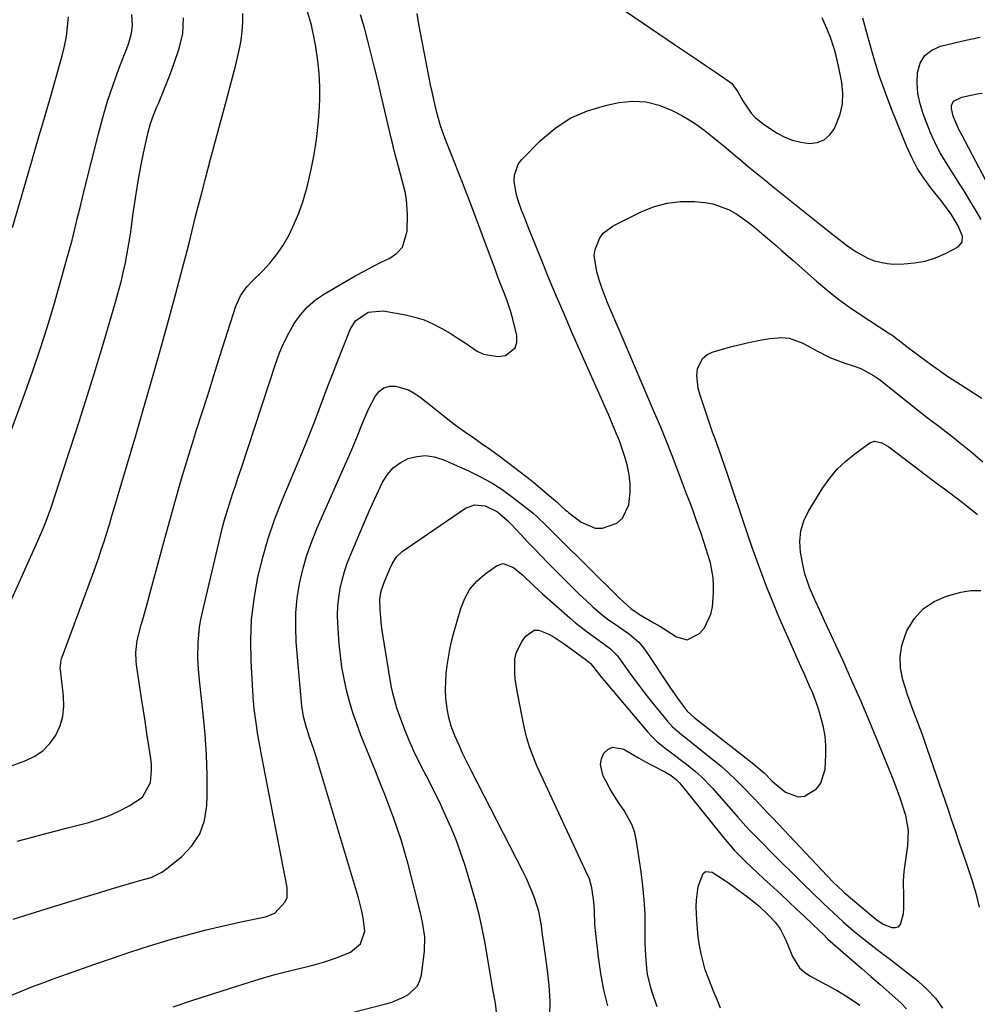
# Model space of a CAD drawing. Units: inches. Extents: x 1873270 to 1878759, y 394977 to 400334.
# Drawn here: x 1876437 to 1876721, y 399873 to 400165 of the extents above; entities that cross this region are included whole.
import ezdxf

# ---------------------------------------------------------------- set-up
doc = ezdxf.new("R2010")
doc.units = ezdxf.units.IN
doc.header["$MEASUREMENT"] = 0
doc.layers.add('7', color=7, linetype='Continuous')
doc.layers.add('8', color=7, linetype='Continuous')

msp = doc.modelspace()

# ---------------------------------------------------------------- linework, layer by layer
at = {"layer": '7', "color": 18}
for points in [[(1876401.23, 399861.96, 1814), (1876437.96, 399876.75, 1814), (1876439.63, 399877.41, 1814), (1876441.31, 399878.07, 1814), (1876444.68, 399879.32, 1814), (1876446.37, 399879.94, 1814), (1876449.75, 399881.16, 1814), (1876451.45, 399881.76, 1814), (1876459.23, 399884.53, 1814), (1876464.72, 399886.44, 1814), (1876470.23, 399888.28, 1814), (1876475.77, 399890.04, 1814), (1876481.33, 399891.74, 1814), (1876482.3, 399892.03, 1814), (1876487.4, 399893.48, 1814), (1876492.52, 399894.84, 1814), (1876497.68, 399896.06, 1814), (1876502.86, 399897.2, 1814), (1876510.14, 399898.71, 1814), (1876512.96, 399899.82, 1814), (1876516.01, 399903.1, 1814), (1876516.55, 399904.45, 1814), (1876516.62, 399907.39, 1814), (1876508.99, 399946.76, 1814), (1876508.2, 399951.14, 1814), (1876507.84, 399953.33, 1814), (1876507.51, 399955.53, 1814), (1876507, 399959.09, 1814), (1876506.83, 399960.34, 1814), (1876506.71, 399961.6, 1814), (1876506.67, 399962.02, 1814), (1876506.65, 399962.44, 1814), (1876505.94, 399974.62, 1814), (1876505.83, 399980.77, 1814), (1876506.04, 399986.9, 1814), (1876506.76, 399992.99, 1814), (1876507.8, 399999.06, 1814), (1876509.26, 400005.05, 1814), (1876510.95, 400010.98, 1814), (1876512.96, 400016.8, 1814), (1876515.19, 400022.55, 1814), (1876520.65, 400035.48, 1814), (1876522.06, 400038.9, 1814), (1876523.45, 400042.33, 1814), (1876524.79, 400045.78, 1814), (1876526.1, 400049.24, 1814), (1876527.39, 400052.71, 1814), (1876528.7, 400056.17, 1814), (1876530.03, 400059.63, 1814), (1876531.37, 400063.07, 1814), (1876535.26, 400072.98, 1814), (1876536.83, 400075.6, 1814), (1876540.59, 400078.17, 1814), (1876545.07, 400078.58, 1814), (1876551.68, 400077.37, 1814), (1876554.48, 400076.71, 1814), (1876557.21, 400075.85, 1814), (1876559.84, 400074.72, 1814), (1876562.5, 400073.35, 1814), (1876564.94, 400071.89, 1814), (1876567.35, 400070.39, 1814), (1876569.73, 400068.83, 1814), (1876572.8, 400066.73, 1814), (1876574.83, 400065.69, 1814), (1876579.1, 400064.98, 1814), (1876581.35, 400065.31, 1814), (1876584.27, 400067.6, 1814), (1876584.77, 400069.3, 1814), (1876584.78, 400071.29, 1814), (1876583.46, 400076.46, 1814), (1876582.96, 400078.27, 1814), (1876581.79, 400081.84, 1814), (1876581.12, 400083.59, 1814), (1876579.73, 400087.09, 1814), (1876579.05, 400088.85, 1814), (1876578.39, 400090.61, 1814), (1876570.49, 400111.79, 1814), (1876569.56, 400114.24, 1814), (1876568.63, 400116.68, 1814), (1876567.68, 400119.11, 1814), (1876566.18, 400122.88, 1814), (1876565.47, 400124.63, 1814), (1876564.07, 400128.14, 1814), (1876563.37, 400129.9, 1814), (1876562.1, 400133.45, 1814), (1876560.97, 400137.46, 1814), (1876560.49, 400139.49, 1814), (1876559.58, 400143.56, 1814), (1876559.17, 400145.61, 1814), (1876556.26, 400160.58, 1814), (1876555.71, 400163.7, 1814), (1876555.22, 400166.84, 1814)], [(1876428.31, 399941.17, 1808), (1876439.04, 399945.05, 1808), (1876441.75, 399946.37, 1808), (1876444.18, 399948.02, 1808), (1876446.21, 399950.14, 1808), (1876447.96, 399952.59, 1808), (1876449.19, 399955.36, 1808), (1876450.04, 399958.21, 1808), (1876450.34, 399961.17, 1808), (1876450.26, 399964.2, 1808), (1876449.3, 399972.07, 1808), (1876449.26, 399972.48, 1808), (1876449.53, 399974.9, 1808), (1876449.66, 399975.28, 1808), (1876458.82, 400000.09, 1808), (1876459.72, 400002.58, 1808), (1876460.6, 400005.08, 1808), (1876461.44, 400007.59, 1808), (1876462.26, 400010.11, 1808), (1876463.06, 400012.64, 1808), (1876463.84, 400015.17, 1808), (1876464.61, 400017.71, 1808), (1876465.37, 400020.24, 1808), (1876471.69, 400041.59, 1808), (1876474.1, 400049.83, 1808), (1876476.47, 400058.08, 1808), (1876478.8, 400066.35, 1808), (1876481.09, 400074.63, 1808), (1876483.59, 400083.76, 1808), (1876484.59, 400087.48, 1808), (1876485.58, 400091.21, 1808), (1876486.53, 400094.94, 1808), (1876487.47, 400098.68, 1808), (1876488.4, 400102.43, 1808), (1876489.34, 400106.17, 1808), (1876490.3, 400109.9, 1808), (1876491.26, 400113.63, 1808), (1876492.35, 400117.81, 1808), (1876493.88, 400123.63, 1808), (1876495.42, 400129.44, 1808), (1876496.98, 400135.25, 1808), (1876498.55, 400141.06, 1808), (1876500.61, 400148.65, 1808), (1876501.26, 400151.2, 1808), (1876501.88, 400153.77, 1808), (1876502.42, 400156.36, 1808), (1876502.92, 400158.95, 1808), (1876503.28, 400161.55, 1808), (1876503.49, 400164.17, 1808), (1876503.48, 400166.79, 1808)], [(1876431.62, 400034.62, 1804), (1876438.89, 400054.33, 1804), (1876441.16, 400060.74, 1804), (1876443.34, 400067.18, 1804), (1876445.37, 400073.66, 1804), (1876447.31, 400080.18, 1804), (1876450.43, 400091.16, 1804), (1876450.73, 400092.21, 1804), (1876451.34, 400094.31, 1804), (1876452.23, 400097.47, 1804), (1876452.77, 400099.59, 1804), (1876453.69, 400103.34, 1804), (1876454.41, 400106.28, 1804), (1876455.13, 400109.22, 1804), (1876455.86, 400112.16, 1804), (1876456.59, 400115.1, 1804), (1876460.57, 400131.09, 1804), (1876461.88, 400135.98, 1804), (1876463.32, 400140.83, 1804), (1876464.93, 400145.62, 1804), (1876466.66, 400150.38, 1804), (1876469.49, 400157.73, 1804), (1876470.42, 400160.97, 1804), (1876470.7, 400163.2, 1804), (1876470.49, 400166.55, 1804)], [(1876432.35, 399987.38, 1806), (1876442.66, 400010.34, 1806), (1876444.24, 400013.99, 1806), (1876445.22, 400016.45, 1806), (1876446.56, 400020.19, 1806), (1876451.56, 400035.44, 1806), (1876454.19, 400043.55, 1806), (1876456.77, 400051.68, 1806), (1876459.29, 400059.83, 1806), (1876461.77, 400068, 1806), (1876465, 400078.8, 1806), (1876465.8, 400081.58, 1806), (1876466.57, 400084.37, 1806), (1876467.29, 400087.17, 1806), (1876467.97, 400089.99, 1806), (1876468.59, 400092.81, 1806), (1876469.15, 400095.65, 1806), (1876469.63, 400098.5, 1806), (1876470.06, 400101.36, 1806), (1876470.9, 400107.57, 1806), (1876471.55, 400112.04, 1806), (1876472.27, 400116.5, 1806), (1876473.08, 400120.94, 1806), (1876473.96, 400125.37, 1806), (1876474.71, 400128.97, 1806), (1876475.34, 400131.57, 1806), (1876476.07, 400134.14, 1806), (1876476.96, 400136.66, 1806), (1876477.95, 400139.15, 1806), (1876478.37, 400140.11, 1806), (1876479.62, 400143.07, 1806), (1876480.82, 400146.05, 1806), (1876481.95, 400149.05, 1806), (1876483.04, 400152.07, 1806), (1876484.45, 400156.11, 1806), (1876485.59, 400160.76, 1806), (1876485.81, 400165.55, 1806)], [(1876435.12, 400103.28, 1802), (1876440.44, 400121.6, 1802), (1876441.74, 400126.11, 1802), (1876443.05, 400130.62, 1802), (1876444.36, 400135.12, 1802), (1876445.67, 400139.63, 1802), (1876446.65, 400143.01, 1802), (1876447.46, 400145.82, 1802), (1876448.27, 400148.65, 1802), (1876449.07, 400151.47, 1802), (1876449.85, 400154.3, 1802), (1876450.54, 400157.14, 1802), (1876451.1, 400160, 1802), (1876451.45, 400162.9, 1802), (1876451.68, 400165.81, 1802)], [(1876435.34, 399897.95, 1812), (1876440.33, 399899.59, 1812), (1876445.34, 399901.16, 1812), (1876451.5, 399903, 1812), (1876455.41, 399904.19, 1812), (1876457.36, 399904.79, 1812), (1876461.26, 399906.02, 1812), (1876463.22, 399906.63, 1812), (1876467.13, 399907.81, 1812), (1876471.17, 399908.97, 1812), (1876472.89, 399909.43, 1812), (1876476.27, 399910.4, 1812), (1876479.38, 399911.93, 1812), (1876480.81, 399912.94, 1812), (1876485.31, 399916.55, 1812), (1876488.35, 399919.76, 1812), (1876490.71, 399923.29, 1812), (1876492.07, 399927.33, 1812), (1876492.76, 399931.69, 1812), (1876492.82, 399934.6, 1812), (1876492.83, 399940.7, 1812), (1876492.67, 399946.79, 1812), (1876492.27, 399952.88, 1812), (1876491.7, 399958.95, 1812), (1876490.57, 399968.92, 1812), (1876490.26, 399972.23, 1812), (1876490.09, 399975.54, 1812), (1876490.22, 399980.12, 1812), (1876490.63, 399984.67, 1812), (1876491.01, 399986.92, 1812), (1876491.46, 399989.16, 1812), (1876496.68, 400011.37, 1812), (1876497.33, 400013.95, 1812), (1876498.01, 400016.52, 1812), (1876498.77, 400019.07, 1812), (1876499.58, 400021.6, 1812), (1876500.41, 400024.13, 1812), (1876501.25, 400026.65, 1812), (1876502.08, 400029.18, 1812), (1876502.92, 400031.7, 1812), (1876513.22, 400063.01, 1812), (1876514.34, 400066.06, 1812), (1876515.6, 400069.05, 1812), (1876517.05, 400071.95, 1812), (1876518.64, 400074.79, 1812), (1876520.51, 400077.4, 1812), (1876522.6, 400079.78, 1812), (1876525.02, 400081.82, 1812), (1876527.67, 400083.63, 1812), (1876536.99, 400089.01, 1812), (1876539.47, 400090.39, 1812), (1876541.97, 400091.72, 1812), (1876544.5, 400092.98, 1812), (1876547.06, 400094.2, 1812), (1876549.18, 400095.67, 1812), (1876550.83, 400097.45, 1812), (1876552.24, 400102.22, 1812), (1876552.26, 400107.04, 1812), (1876551.97, 400111.63, 1812), (1876551.58, 400113.89, 1812), (1876550.66, 400117.65, 1812), (1876549.47, 400122.07, 1812), (1876548.29, 400126.49, 1812), (1876547.92, 400127.97, 1812), (1876547.57, 400129.45, 1812), (1876544.4, 400142.97, 1812), (1876543.46, 400146.91, 1812), (1876542.52, 400150.84, 1812), (1876541.55, 400154.77, 1812), (1876540.57, 400158.69, 1812), (1876539.51, 400162.59, 1812), (1876538.36, 400166.47, 1812)], [(1876482.72, 399872.01, 1816), (1876488.27, 399873.84, 1816), (1876505.75, 399879.43, 1816), (1876509.31, 399880.52, 1816), (1876512.89, 399881.55, 1816), (1876516.5, 399882.47, 1816), (1876520.12, 399883.34, 1816), (1876521.83, 399883.72, 1816), (1876524.6, 399884.41, 1816), (1876527.33, 399885.19, 1816), (1876530.03, 399886.1, 1816), (1876532.7, 399887.09, 1816), (1876535.42, 399888.18, 1816), (1876538.38, 399890.64, 1816), (1876539.61, 399894.43, 1816), (1876539.18, 399898.4, 1816), (1876538.74, 399900.39, 1816), (1876537.73, 399904.34, 1816), (1876537.17, 399906.3, 1816), (1876525.59, 399944.85, 1816), (1876525.06, 399946.58, 1816), (1876524.52, 399948.31, 1816), (1876523.37, 399951.75, 1816), (1876522.24, 399955.19, 1816), (1876521.44, 399958.17, 1816), (1876520.98, 399961.21, 1816), (1876519.31, 399980.31, 1816), (1876519.12, 399984.65, 1816), (1876519.17, 399988.97, 1816), (1876519.6, 399993.28, 1816), (1876520.27, 399997.57, 1816), (1876521.26, 400001.81, 1816), (1876522.44, 400006, 1816), (1876523.89, 400010.09, 1816), (1876525.52, 400014.13, 1816), (1876535.52, 400036.74, 1816), (1876536.42, 400038.84, 1816), (1876537.3, 400040.95, 1816), (1876538.95, 400045.2, 1816), (1876540.7, 400049.41, 1816), (1876542.77, 400053.38, 1816), (1876543.96, 400054.75, 1816), (1876545.33, 400055.75, 1816), (1876546.97, 400056.19, 1816), (1876548.79, 400056.24, 1816), (1876552.58, 400055.11, 1816), (1876554.31, 400054.17, 1816), (1876555.96, 400053.04, 1816), (1876561.18, 400048.84, 1816), (1876563.81, 400046.77, 1816), (1876566.48, 400044.73, 1816), (1876569.2, 400042.76, 1816), (1876571.94, 400040.82, 1816), (1876574.99, 400038.72, 1816), (1876576.22, 400037.86, 1816), (1876579.88, 400035.2, 1816), (1876585.78, 400030.76, 1816), (1876587.81, 400029.19, 1816), (1876589.82, 400027.6, 1816), (1876591.8, 400025.96, 1816), (1876593.74, 400024.29, 1816), (1876596.78, 400021.63, 1816), (1876598.01, 400020.53, 1816), (1876599.23, 400019.42, 1816), (1876599.65, 400019.07, 1816), (1876600.08, 400018.73, 1816), (1876603.88, 400015.79, 1816), (1876608, 400014.01, 1816), (1876610.2, 400014.01, 1816), (1876614.46, 400015.56, 1816), (1876616.09, 400016.98, 1816), (1876617.94, 400021.01, 1816), (1876618.1, 400021.96, 1816), (1876618.37, 400024.61, 1816), (1876618.42, 400027.25, 1816), (1876618.12, 400029.88, 1816), (1876617.5, 400032.88, 1816), (1876616.81, 400035.27, 1816), (1876615.19, 400039.98, 1816), (1876614.27, 400042.3, 1816), (1876613.08, 400045.09, 1816), (1876612.02, 400047.55, 1816), (1876610.95, 400050, 1816), (1876609.87, 400052.45, 1816), (1876601.01, 400072.47, 1816), (1876598.75, 400077.63, 1816), (1876596.53, 400082.8, 1816), (1876594.36, 400087.99, 1816), (1876592.22, 400093.2, 1816), (1876589.94, 400098.83, 1816), (1876588.98, 400101.23, 1816), (1876588.03, 400103.65, 1816), (1876587.1, 400106.06, 1816), (1876586.18, 400108.49, 1816), (1876585.09, 400111.59, 1816), (1876584.59, 400113.39, 1816), (1876583.96, 400117.09, 1816), (1876584.02, 400118.87, 1816), (1876585.14, 400122.08, 1816), (1876586.21, 400123.51, 1816), (1876591.67, 400129.03, 1816), (1876595.98, 400132.67, 1816), (1876600.6, 400135.73, 1816), (1876605.68, 400137.93, 1816), (1876611.08, 400139.55, 1816), (1876615.05, 400140.37, 1816), (1876619.13, 400140.76, 1816), (1876623.13, 400140.6, 1816), (1876627, 400139.61, 1816), (1876630.79, 400138.06, 1816), (1876633.66, 400136.52, 1816), (1876635.91, 400135.22, 1816), (1876638.1, 400133.84, 1816), (1876640.21, 400132.33, 1816), (1876642.25, 400130.73, 1816), (1876644.26, 400129.07, 1816), (1876646.26, 400127.4, 1816), (1876648.26, 400125.73, 1816), (1876650.25, 400124.06, 1816), (1876651.09, 400123.36, 1816), (1876653.52, 400121.34, 1816), (1876655.95, 400119.34, 1816), (1876658.39, 400117.35, 1816), (1876660.85, 400115.37, 1816), (1876677.15, 400102.33, 1816), (1876678.51, 400101.25, 1816), (1876681.22, 400099.11, 1816), (1876682.58, 400098.05, 1816), (1876685.41, 400096.09, 1816), (1876688.94, 400094.17, 1816), (1876690.79, 400093.43, 1816), (1876694.62, 400092.57, 1816), (1876696.61, 400092.46, 1816), (1876699.58, 400092.5, 1816), (1876702.79, 400092.77, 1816), (1876705.92, 400093.33, 1816), (1876708.95, 400094.32, 1816), (1876711.9, 400095.6, 1816), (1876715.7, 400097.58, 1816), (1876716.92, 400098.93, 1816), (1876716.97, 400100.75, 1816), (1876716.92, 400100.89, 1816), (1876715.71, 400103.78, 1816), (1876713.63, 400107.28, 1816), (1876711.97, 400109.55, 1816), (1876711.39, 400110.29, 1816), (1876710.81, 400111.02, 1816), (1876707.55, 400115.11, 1816), (1876705.48, 400117.97, 1816), (1876703.57, 400120.93, 1816), (1876701.93, 400124.04, 1816), (1876700.47, 400127.26, 1816), (1876696.04, 400138.23, 1816), (1876694.1, 400143.31, 1816), (1876692.29, 400148.43, 1816), (1876690.67, 400153.63, 1816), (1876689.19, 400158.86, 1816), (1876687.45, 400165.47, 1816)], [(1876617.01, 400167.55, 1814), (1876631.87, 400157.46, 1814), (1876634.8, 400155.47, 1814), (1876637.73, 400153.47, 1814), (1876640.65, 400151.48, 1814), (1876643.58, 400149.48, 1814), (1876647.72, 400146.65, 1814), (1876648.51, 400146.01, 1814), (1876650.32, 400143.61, 1814), (1876651.79, 400140.9, 1814), (1876654.28, 400137.28, 1814), (1876655.47, 400135.96, 1814), (1876658.26, 400133.73, 1814), (1876661.99, 400131.34, 1814), (1876664.24, 400130.14, 1814), (1876666.57, 400129.18, 1814), (1876669.03, 400128.6, 1814), (1876671.56, 400128.27, 1814), (1876673.89, 400128.58, 1814), (1876675.95, 400129.35, 1814), (1876677.61, 400130.8, 1814), (1876679, 400132.69, 1814), (1876680.69, 400136.97, 1814), (1876681.38, 400140.03, 1814), (1876681.48, 400143.18, 1814), (1876681.18, 400146.37, 1814), (1876680.41, 400150.34, 1814), (1876679.52, 400154.25, 1814), (1876678.97, 400156.18, 1814), (1876677.69, 400159.99, 1814), (1876676.98, 400161.87, 1814), (1876675.38, 400165.55, 1814)], [(1876722.51, 400105.67, 1818), (1876720.85, 400108.52, 1818), (1876719.16, 400111.34, 1818), (1876717.45, 400114.16, 1818), (1876716.33, 400115.96, 1818), (1876713.97, 400119.75, 1818), (1876712.77, 400121.64, 1818), (1876710.41, 400125.42, 1818), (1876709.34, 400127.37, 1818), (1876707.52, 400131.43, 1818), (1876705.32, 400137.04, 1818), (1876704.39, 400140.04, 1818), (1876703.74, 400143.09, 1818), (1876703.54, 400146.2, 1818), (1876703.62, 400149.34, 1818), (1876704.46, 400152.07, 1818), (1876705.79, 400154.35, 1818), (1876707.88, 400155.98, 1818), (1876710.47, 400157.17, 1818), (1876717.98, 400158.95, 1818), (1876722.26, 400159.76, 1818)], [(1876531.61, 399869.18, 1818), (1876545.86, 399872.84, 1818), (1876547.66, 399873.39, 1818), (1876551.09, 399874.86, 1818), (1876552.73, 399875.77, 1818), (1876555.23, 399878.23, 1818), (1876555.97, 399879.79, 1818), (1876556.45, 399881.51, 1818), (1876557.38, 399888.4, 1818), (1876557.48, 399892.74, 1818), (1876556.79, 399897.06, 1818), (1876556.47, 399898.49, 1818), (1876556.13, 399899.91, 1818), (1876552.48, 399914.3, 1818), (1876551.53, 399917.81, 1818), (1876550.5, 399921.29, 1818), (1876549.36, 399924.74, 1818), (1876548.15, 399928.16, 1818), (1876546.86, 399931.56, 1818), (1876545.56, 399934.96, 1818), (1876544.23, 399938.34, 1818), (1876542.89, 399941.72, 1818), (1876538.48, 399952.66, 1818), (1876537.25, 399955.93, 1818), (1876536.11, 399959.23, 1818), (1876535.12, 399962.57, 1818), (1876534.22, 399965.94, 1818), (1876533.48, 399969.35, 1818), (1876532.85, 399972.78, 1818), (1876532.4, 399976.23, 1818), (1876532.07, 399979.7, 1818), (1876531.64, 399985.73, 1818), (1876531.56, 399988.34, 1818), (1876531.62, 399990.94, 1818), (1876531.89, 399993.52, 1818), (1876532.3, 399996.1, 1818), (1876532.89, 399998.64, 1818), (1876533.58, 400001.16, 1818), (1876534.43, 400003.62, 1818), (1876535.37, 400006.06, 1818), (1876540.22, 400017.47, 1818), (1876541.34, 400020.04, 1818), (1876542.48, 400022.6, 1818), (1876543.67, 400025.14, 1818), (1876544.88, 400027.67, 1818), (1876546.35, 400029.97, 1818), (1876548.05, 400031.93, 1818), (1876550.15, 400033.46, 1818), (1876552.52, 400034.7, 1818), (1876555.09, 400035.35, 1818), (1876557.66, 400035.59, 1818), (1876560.21, 400035.22, 1818), (1876562.75, 400034.45, 1818), (1876570.24, 400031.13, 1818), (1876573.72, 400029.44, 1818), (1876577.11, 400027.59, 1818), (1876580.35, 400025.51, 1818), (1876583.5, 400023.26, 1818), (1876586.93, 400020.63, 1818), (1876589.59, 400018.46, 1818), (1876590.86, 400017.31, 1818), (1876593.34, 400014.92, 1818), (1876594.57, 400013.72, 1818), (1876597.02, 400011.3, 1818), (1876615.18, 399993.32, 1818), (1876616.5, 399992.04, 1818), (1876618.54, 399990.18, 1818), (1876620.77, 399988.68, 1818), (1876621.16, 399988.46, 1818), (1876625.42, 399985.98, 1818), (1876627.13, 399984.96, 1818), (1876630.49, 399982.85, 1818), (1876632.14, 399981.76, 1818), (1876635.33, 399980.92, 1818), (1876638.92, 399982.76, 1818), (1876640.42, 399984.5, 1818), (1876642.34, 399988.48, 1818), (1876642.78, 399990.73, 1818), (1876643.09, 399994.75, 1818), (1876643.14, 399997.03, 1818), (1876643.04, 399999.28, 1818), (1876642.2, 400003.74, 1818), (1876641.56, 400005.94, 1818), (1876640.18, 400010.31, 1818), (1876639.43, 400012.48, 1818), (1876638.09, 400016.23, 1818), (1876637.12, 400018.91, 1818), (1876636.14, 400021.59, 1818), (1876635.14, 400024.27, 1818), (1876633.36, 400029.01, 1818), (1876631.44, 400034.05, 1818), (1876629.47, 400039.06, 1818), (1876627.43, 400044.05, 1818), (1876625.34, 400049.02, 1818), (1876616.31, 400070.18, 1818), (1876615.23, 400072.7, 1818), (1876614.15, 400075.23, 1818), (1876613.07, 400077.75, 1818), (1876611.98, 400080.27, 1818), (1876610.86, 400083.02, 1818), (1876609.97, 400085.38, 1818), (1876609.19, 400087.76, 1818), (1876608.46, 400090.17, 1818), (1876607.73, 400095, 1818), (1876608, 400096.79, 1818), (1876609.36, 400100.2, 1818), (1876610.41, 400101.64, 1818), (1876613.3, 400103.81, 1818), (1876621.81, 400108.03, 1818), (1876625.55, 400109.51, 1818), (1876629.38, 400110.57, 1818), (1876633.32, 400110.99, 1818), (1876637.35, 400110.99, 1818), (1876640.51, 400110.73, 1818), (1876642.95, 400110.33, 1818), (1876647.54, 400108.69, 1818), (1876649.69, 400107.45, 1818), (1876653.09, 400105.11, 1818), (1876655.27, 400103.44, 1818), (1876657.37, 400101.67, 1818), (1876658.07, 400101.07, 1818), (1876661.67, 400097.96, 1818), (1876663.33, 400096.51, 1818), (1876666.63, 400093.61, 1818), (1876673.64, 400087.41, 1818), (1876676.73, 400084.79, 1818), (1876679.9, 400082.26, 1818), (1876683.17, 400079.87, 1818), (1876686.51, 400077.57, 1818), (1876692.24, 400073.8, 1818), (1876695.46, 400071.78, 1818), (1876695.98, 400071.41, 1818), (1876696.49, 400071.04, 1818), (1876701.79, 400067.02, 1818), (1876703.29, 400065.89, 1818), (1876706.29, 400063.64, 1818), (1876707.79, 400062.51, 1818), (1876710.84, 400060.33, 1818), (1876712.39, 400059.28, 1818), (1876713.96, 400058.25, 1818), (1876722.76, 400052.61, 1818)], [(1876594.52, 399869.22, 1822), (1876594.6, 399873.78, 1822), (1876594.35, 399878.34, 1822), (1876593.87, 399882.89, 1822), (1876593.16, 399887.86, 1822), (1876592.87, 399889.93, 1822), (1876592.3, 399894.07, 1822), (1876592.03, 399896.14, 1822), (1876591.26, 399900.24, 1822), (1876590, 399904.33, 1822), (1876589.22, 399906.34, 1822), (1876587.49, 399910.27, 1822), (1876586.54, 399912.2, 1822), (1876571.18, 399942.1, 1822), (1876569.9, 399944.65, 1822), (1876568.66, 399947.22, 1822), (1876567.49, 399949.83, 1822), (1876566.35, 399952.44, 1822), (1876566.23, 399952.71, 1822), (1876565.31, 399955.24, 1822), (1876564.56, 399957.81, 1822), (1876564.07, 399960.45, 1822), (1876563.71, 399963.71, 1822), (1876563.62, 399966.12, 1822), (1876563.78, 399970.92, 1822), (1876564.04, 399973.31, 1822), (1876564.86, 399978.06, 1822), (1876565.4, 399980.4, 1822), (1876566, 399982.73, 1822), (1876568.11, 399990.24, 1822), (1876569.29, 399993.22, 1822), (1876570.82, 399995.96, 1822), (1876572.88, 399998.33, 1822), (1876575.28, 400000.45, 1822), (1876578.68, 400002.88, 1822), (1876580.7, 400003.58, 1822), (1876583.79, 400002.42, 1822), (1876586.57, 400000.11, 1822), (1876589.78, 399996.93, 1822), (1876591.05, 399995.74, 1822), (1876592.34, 399994.58, 1822), (1876600.46, 399987.4, 1822), (1876602.14, 399985.97, 1822), (1876605.62, 399983.24, 1822), (1876607.42, 399981.95, 1822), (1876610.28, 399979.96, 1822), (1876612.53, 399978.24, 1822), (1876614.52, 399976.25, 1822), (1876615.09, 399975.51, 1822), (1876617.51, 399972.09, 1822), (1876619.29, 399969.63, 1822), (1876621.1, 399967.19, 1822), (1876622.96, 399964.79, 1822), (1876624.84, 399962.41, 1822), (1876629.36, 399956.82, 1822), (1876630.93, 399955.08, 1822), (1876633.61, 399952.81, 1822), (1876636.39, 399950.61, 1822), (1876643.04, 399945.32, 1822), (1876645.38, 399943.38, 1822), (1876647.66, 399941.37, 1822), (1876649.85, 399939.28, 1822), (1876651.99, 399937.12, 1822), (1876654.68, 399934.29, 1822), (1876656.93, 399931.91, 1822), (1876659.17, 399929.53, 1822), (1876659.92, 399928.73, 1822), (1876660.67, 399927.94, 1822), (1876678.56, 399909.1, 1822), (1876679.99, 399907.66, 1822), (1876681.47, 399906.27, 1822), (1876681.98, 399905.82, 1822), (1876682.49, 399905.38, 1822), (1876691.25, 399898.02, 1822), (1876693.45, 399896.46, 1822), (1876696.02, 399895.52, 1822), (1876697.09, 399895.48, 1822), (1876697.99, 399895.72, 1822), (1876698.63, 399896.39, 1822), (1876699.47, 399899.67, 1822), (1876699.62, 399901.35, 1822), (1876699.58, 399904.74, 1822), (1876699.45, 399909.05, 1822), (1876699.58, 399910.96, 1822), (1876699.79, 399912.88, 1822), (1876700.79, 399919.8, 1822), (1876700.92, 399924.32, 1822), (1876700.15, 399928.81, 1822), (1876698.7, 399933.33, 1822), (1876697.9, 399935.58, 1822), (1876696.21, 399940.03, 1822), (1876695.33, 399942.24, 1822), (1876692.08, 399950.24, 1822), (1876689.52, 399956.43, 1822), (1876686.9, 399962.59, 1822), (1876684.2, 399968.72, 1822), (1876681.44, 399974.83, 1822), (1876676.04, 399986.59, 1822), (1876674.73, 399989.44, 1822), (1876673.31, 399992.55, 1822), (1876671.62, 399996.47, 1822), (1876670.2, 400000.48, 1822), (1876669.86, 400001.86, 1822), (1876669.58, 400003.25, 1822), (1876668.93, 400006.95, 1822), (1876668.74, 400010.14, 1822), (1876669, 400013.23, 1822), (1876669.92, 400016.19, 1822), (1876671.29, 400019.07, 1822), (1876675.58, 400025.98, 1822), (1876677.61, 400028.85, 1822), (1876679.83, 400031.53, 1822), (1876682.34, 400033.93, 1822), (1876685.06, 400036.14, 1822), (1876689.49, 400039.35, 1822), (1876690.85, 400039.89, 1822), (1876693.05, 400039.42, 1822), (1876695.11, 400038.2, 1822), (1876704.67, 400030.98, 1822), (1876705.96, 400029.99, 1822), (1876709.16, 400027.55, 1822), (1876711.61, 400025.75, 1822), (1876712.52, 400025.07, 1822), (1876712.82, 400024.84, 1822), (1876715.31, 400022.93, 1822), (1876716.85, 400021.74, 1822), (1876718.39, 400020.55, 1822), (1876721.45, 400018.14, 1822)], [(1876722.07, 399901.58, 1824), (1876721.33, 399904.57, 1824), (1876720.02, 399909.01, 1824), (1876718.58, 399913.4, 1824), (1876717.29, 399917.19, 1824), (1876716.14, 399920.55, 1824), (1876715, 399923.9, 1824), (1876713.86, 399927.25, 1824), (1876712.71, 399930.61, 1824), (1876706.64, 399948.38, 1824), (1876705.82, 399950.7, 1824), (1876704.98, 399953.02, 1824), (1876703.21, 399957.61, 1824), (1876702.32, 399959.9, 1824), (1876700.69, 399964.54, 1824), (1876699.94, 399966.89, 1824), (1876699.28, 399969.05, 1824), (1876698.64, 399972.47, 1824), (1876698.47, 399975.85, 1824), (1876699.03, 399979.2, 1824), (1876700.06, 399982.52, 1824), (1876700.61, 399983.78, 1824), (1876702.72, 399987.23, 1824), (1876705.3, 399990.16, 1824), (1876708.56, 399992.3, 1824), (1876712.27, 399993.91, 1824), (1876716.46, 399995.07, 1824), (1876719.46, 399995.53, 1824), (1876722.4, 399995.54, 1824)], [(1876611.73, 399872.28, 1824), (1876610.57, 399877.03, 1824), (1876609.68, 399881.84, 1824), (1876608.98, 399886.69, 1824), (1876608.16, 399893.77, 1824), (1876607.93, 399896.45, 1824), (1876607.81, 399900.5, 1824), (1876607.61, 399903.18, 1824), (1876607.03, 399907.27, 1824), (1876606.3, 399909.93, 1824), (1876605.11, 399912.44, 1824), (1876604.71, 399913.29, 1824), (1876604.32, 399914.13, 1824), (1876590.73, 399943.49, 1824), (1876589.55, 399946.31, 1824), (1876588.49, 399949.17, 1824), (1876587.64, 399952.1, 1824), (1876586.92, 399955.07, 1824), (1876586.11, 399959.04, 1824), (1876585.7, 399961.08, 1824), (1876584.9, 399965.17, 1824), (1876584.28, 399969.28, 1824), (1876584.13, 399971.25, 1824), (1876584.19, 399975.15, 1824), (1876584.57, 399977, 1824), (1876586.26, 399980.42, 1824), (1876587.48, 399982.14, 1824), (1876589.86, 399983.77, 1824), (1876591.24, 399983.81, 1824), (1876594.29, 399982.62, 1824), (1876595.83, 399981.74, 1824), (1876598.78, 399979.76, 1824), (1876605.43, 399974.9, 1824), (1876605.92, 399974.52, 1824), (1876606.62, 399973.91, 1824), (1876607.23, 399973.22, 1824), (1876610.01, 399969.63, 1824), (1876610.67, 399968.83, 1824), (1876623.66, 399953.47, 1824), (1876624.92, 399952.1, 1824), (1876626.23, 399950.79, 1824), (1876629.12, 399948.44, 1824), (1876630.64, 399947.35, 1824), (1876633.64, 399945.12, 1824), (1876635.13, 399943.98, 1824), (1876637.75, 399941.86, 1824), (1876639.52, 399940.29, 1824), (1876642.8, 399936.87, 1824), (1876650.3, 399928.27, 1824), (1876652.7, 399925.59, 1824), (1876653.93, 399924.29, 1824), (1876656.44, 399921.71, 1824), (1876657.7, 399920.43, 1824), (1876660.24, 399917.89, 1824), (1876669.62, 399908.59, 1824), (1876672.58, 399905.68, 1824), (1876675.61, 399902.75, 1824), (1876677.09, 399901.34, 1824), (1876680.07, 399898.57, 1824), (1876681.57, 399897.2, 1824), (1876684.65, 399894.54, 1824), (1876688.15, 399891.75, 1824), (1876689.93, 399890.39, 1824), (1876693.47, 399887.65, 1824), (1876695.24, 399886.27, 1824), (1876703.82, 399879.56, 1824), (1876706.53, 399877.13, 1824), (1876708.99, 399874.5, 1824), (1876711.08, 399871.56, 1824)], [(1876626.42, 399872, 1826), (1876624.93, 399876.28, 1826), (1876624.38, 399878.05, 1826), (1876623.56, 399881.65, 1826), (1876623.29, 399883.48, 1826), (1876622.98, 399887.18, 1826), (1876622.9, 399889.03, 1826), (1876622.87, 399890.88, 1826), (1876622.87, 399895.48, 1826), (1876622.78, 399899.63, 1826), (1876622.56, 399903.77, 1826), (1876622.17, 399907.89, 1826), (1876621.65, 399912.01, 1826), (1876620.29, 399921.15, 1826), (1876619.75, 399923.59, 1826), (1876618.99, 399925.93, 1826), (1876616.59, 399930.27, 1826), (1876615.15, 399932.34, 1826), (1876613.77, 399934.46, 1826), (1876612.46, 399936.62, 1826), (1876611.22, 399938.82, 1826), (1876610.35, 399940.41, 1826), (1876609.54, 399943.87, 1826), (1876609.88, 399945.57, 1826), (1876610.59, 399947.25, 1826), (1876611.79, 399948.37, 1826), (1876613.1, 399949.04, 1826), (1876616.15, 399948.59, 1826), (1876616.79, 399948.21, 1826), (1876620.88, 399945.87, 1826), (1876622.95, 399944.73, 1826), (1876625.03, 399943.62, 1826), (1876628.83, 399941.62, 1826), (1876630.56, 399940.6, 1826), (1876632.14, 399939.4, 1826), (1876633.04, 399938.42, 1826), (1876646.06, 399922.24, 1826), (1876647.63, 399920.36, 1826), (1876649.26, 399918.51, 1826), (1876652.7, 399915, 1826), (1876654.48, 399913.31, 1826), (1876658.08, 399909.95, 1826), (1876659.89, 399908.29, 1826), (1876663.19, 399905.27, 1826), (1876665.48, 399903.14, 1826), (1876667.76, 399900.99, 1826), (1876670.02, 399898.84, 1826), (1876674.62, 399894.43, 1826), (1876675.6, 399893.5, 1826), (1876677.06, 399892.1, 1826), (1876678.56, 399890.74, 1826), (1876684.43, 399885.66, 1826), (1876687.13, 399883.31, 1826), (1876689.83, 399880.96, 1826), (1876692.54, 399878.61, 1826), (1876695.24, 399876.27, 1826), (1876698.7, 399873.13, 1826), (1876700.39, 399871.35, 1826)], [(1876645.21, 399871.54, 1828), (1876644.27, 399873.81, 1828), (1876643.33, 399876.08, 1828), (1876641.5, 399880.65, 1828), (1876640.68, 399882.95, 1828), (1876639.4, 399887.67, 1828), (1876638.93, 399890.2, 1828), (1876638.6, 399892.7, 1828), (1876638.33, 399895.2, 1828), (1876638.15, 399897.71, 1828), (1876638, 399901.7, 1828), (1876638.05, 399903.7, 1828), (1876638.58, 399907.65, 1828), (1876640, 399911.56, 1828), (1876640.74, 399912.13, 1828), (1876642.73, 399911.97, 1828), (1876646.4, 399909.61, 1828), (1876647.58, 399908.76, 1828), (1876653.19, 399904.59, 1828), (1876654.04, 399903.94, 1828), (1876656.58, 399901.95, 1828), (1876659.67, 399898.99, 1828), (1876661.37, 399897.08, 1828), (1876662.87, 399895.12, 1828), (1876664.54, 399891.8, 1828), (1876665.99, 399888.36, 1828), (1876666.59, 399886.88, 1828), (1876668.66, 399883.57, 1828), (1876670.09, 399882.27, 1828), (1876671.73, 399881.16, 1828), (1876677.96, 399877.82, 1828), (1876679.63, 399876.9, 1828), (1876682.91, 399874.93, 1828), (1876686.56, 399872.5, 1828)]]:
    msp.add_polyline3d(points, dxfattribs=at)
at = {"layer": '8', "color": 18}
for points in [[(1876436.44, 399921.17, 1810), (1876440.19, 399922.17, 1810), (1876443.94, 399923.16, 1810), (1876447.69, 399924.13, 1810), (1876451.45, 399925.1, 1810), (1876457.7, 399926.7, 1810), (1876460.83, 399927.64, 1810), (1876463.89, 399928.75, 1810), (1876466.84, 399930.12, 1810), (1876469.73, 399931.66, 1810), (1876473.63, 399934.21, 1810), (1876476.03, 399938.55, 1810), (1876476.37, 399942.11, 1810), (1876476.3, 399943.9, 1810), (1876476.12, 399945.69, 1810), (1876475.55, 399949.46, 1810), (1876475, 399953.13, 1810), (1876474.44, 399956.81, 1810), (1876473.88, 399960.48, 1810), (1876473.32, 399964.15, 1810), (1876471.89, 399973.5, 1810), (1876471.75, 399974.71, 1810), (1876471.67, 399977.13, 1810), (1876472.07, 399980.75, 1810), (1876473.3, 399985.35, 1810), (1876473.97, 399987.64, 1810), (1876475.26, 399992.24, 1810), (1876475.88, 399994.54, 1810), (1876480.28, 400010.95, 1810), (1876481.25, 400014.51, 1810), (1876482.23, 400018.08, 1810), (1876483.22, 400021.63, 1810), (1876484.23, 400025.19, 1810), (1876485.26, 400028.74, 1810), (1876486.31, 400032.28, 1810), (1876487.4, 400035.81, 1810), (1876488.5, 400039.33, 1810), (1876489.74, 400043.22, 1810), (1876491.48, 400048.69, 1810), (1876493.21, 400054.15, 1810), (1876494.94, 400059.62, 1810), (1876496.66, 400065.09, 1810), (1876501.35, 400079.95, 1810), (1876502.7, 400082.97, 1810), (1876504.64, 400085.66, 1810), (1876506.15, 400087.29, 1810), (1876509.23, 400090.31, 1810), (1876511.44, 400092.7, 1810), (1876513.48, 400095.2, 1810), (1876515.28, 400097.89, 1810), (1876517.16, 400101.17, 1810), (1876518.68, 400104.35, 1810), (1876520.05, 400107.59, 1810), (1876521.21, 400110.91, 1810), (1876522.22, 400114.28, 1810), (1876522.72, 400116.17, 1810), (1876523.76, 400120.56, 1810), (1876524.64, 400124.96, 1810), (1876525.29, 400129.41, 1810), (1876525.79, 400133.89, 1810), (1876526.09, 400137.45, 1810), (1876526.28, 400141.3, 1810), (1876526.3, 400145.15, 1810), (1876526.06, 400148.99, 1810), (1876525.65, 400152.82, 1810), (1876524.98, 400157.53, 1810), (1876524.75, 400159, 1810), (1876523.81, 400163.38, 1810), (1876522.53, 400167.68, 1810)], [(1876725.96, 400113.25, 1820), (1876716.9, 400130.6, 1820), (1876716.04, 400132.24, 1820), (1876714.19, 400136.35, 1820), (1876713.73, 400138.67, 1820), (1876713.75, 400139.47, 1820), (1876714.29, 400140.78, 1820), (1876716.84, 400142.03, 1820), (1876721.32, 400143, 1820), (1876722.85, 400143.13, 1820)], [(1876578.68, 399870.36, 1820), (1876578.39, 399873.05, 1820), (1876577.67, 399877.08, 1820), (1876577.44, 399878.42, 1820), (1876575.23, 399891.4, 1820), (1876574.5, 399895.22, 1820), (1876573.67, 399899.03, 1820), (1876572.7, 399902.79, 1820), (1876571.63, 399906.54, 1820), (1876569.28, 399914.2, 1820), (1876568.07, 399917.88, 1820), (1876566.75, 399921.52, 1820), (1876565.29, 399925.11, 1820), (1876563.33, 399929.49, 1820), (1876561.86, 399932.58, 1820), (1876560.35, 399935.66, 1820), (1876558.8, 399938.71, 1820), (1876557.21, 399941.74, 1820), (1876555.65, 399944.79, 1820), (1876554.17, 399947.88, 1820), (1876552.81, 399951.02, 1820), (1876551.52, 399954.19, 1820), (1876549.9, 399958.44, 1820), (1876549.14, 399960.61, 1820), (1876547.95, 399965.04, 1820), (1876547.5, 399967.29, 1820), (1876544.81, 399983.65, 1820), (1876544.59, 399985.18, 1820), (1876544.15, 399989.81, 1820), (1876544.09, 399992.9, 1820), (1876544.52, 399995.47, 1820), (1876545.35, 399997.94, 1820), (1876547.06, 400001.97, 1820), (1876547.75, 400003.44, 1820), (1876549, 400005.51, 1820), (1876550.73, 400007.16, 1820), (1876569.47, 400019.95, 1820), (1876572.14, 400021, 1820), (1876575.35, 400020.65, 1820), (1876578.98, 400018.86, 1820), (1876582.12, 400016.24, 1820), (1876583.09, 400015.27, 1820), (1876586.01, 400012.12, 1820), (1876587.93, 400010.03, 1820), (1876589.88, 400007.97, 1820), (1876591.84, 400005.92, 1820), (1876593.83, 400003.9, 1820), (1876599.27, 399998.4, 1820), (1876601.24, 399996.44, 1820), (1876603.25, 399994.5, 1820), (1876605.28, 399992.6, 1820), (1876607.34, 399990.73, 1820), (1876609.5, 399988.81, 1820), (1876611.56, 399987.11, 1820), (1876614.88, 399984.86, 1820), (1876618.18, 399982.57, 1820), (1876620.94, 399980.19, 1820), (1876621.96, 399979, 1820), (1876622.91, 399977.73, 1820), (1876630.36, 399966.52, 1820), (1876632.91, 399962.9, 1820), (1876635.33, 399959.75, 1820), (1876637.4, 399957.88, 1820), (1876637.76, 399957.59, 1820), (1876655.11, 399943.98, 1820), (1876655.91, 399943.33, 1820), (1876658.21, 399941.29, 1820), (1876660.44, 399939.07, 1820), (1876661.23, 399938.35, 1820), (1876664.47, 399935.7, 1820), (1876668.18, 399934.26, 1820), (1876670.08, 399934.52, 1820), (1876673.67, 399936.71, 1820), (1876674.98, 399938.36, 1820), (1876676.2, 399942.47, 1820), (1876676.43, 399946.75, 1820), (1876676.44, 399949.54, 1820), (1876676.24, 399952.3, 1820), (1876675.76, 399955.03, 1820), (1876674.68, 399959.04, 1820), (1876674.02, 399961.06, 1820), (1876672.54, 399965.03, 1820), (1876671.72, 399966.99, 1820), (1876670, 399970.87, 1820), (1876669.14, 399972.81, 1820), (1876668.27, 399974.75, 1820), (1876665.74, 399980.4, 1820), (1876664.01, 399984.33, 1820), (1876662.32, 399988.27, 1820), (1876660.68, 399992.23, 1820), (1876659.07, 399996.21, 1820), (1876657.52, 400000.22, 1820), (1876656.02, 400004.24, 1820), (1876654.58, 400008.28, 1820), (1876653.19, 400012.34, 1820), (1876647.16, 400030.39, 1820), (1876646.58, 400032.1, 1820), (1876645.38, 400035.5, 1820), (1876644.77, 400037.19, 1820), (1876643.55, 400040.58, 1820), (1876642.95, 400042.29, 1820), (1876642.36, 400043.99, 1820), (1876639, 400053.79, 1820), (1876638.51, 400055.65, 1820), (1876638.19, 400059.42, 1820), (1876638.36, 400061.34, 1820), (1876639.83, 400064.44, 1820), (1876641.14, 400065.48, 1820), (1876642.74, 400066.27, 1820), (1876648.18, 400067.84, 1820), (1876651.05, 400068.61, 1820), (1876653.94, 400069.29, 1820), (1876656.86, 400069.85, 1820), (1876659.79, 400070.33, 1820), (1876663.41, 400070.62, 1820), (1876665.55, 400070.44, 1820), (1876669.65, 400068.99, 1820), (1876673.61, 400066.82, 1820), (1876677.59, 400064.73, 1820), (1876681.76, 400063.1, 1820), (1876684.88, 400062.15, 1820), (1876686.87, 400061.42, 1820), (1876690.6, 400059.41, 1820), (1876691.47, 400058.81, 1820), (1876692.32, 400058.17, 1820), (1876704.67, 400048.4, 1820), (1876706.55, 400046.92, 1820), (1876710.35, 400043.99, 1820), (1876714.32, 400040.97, 1820), (1876716.05, 400039.6, 1820), (1876719.45, 400036.79, 1820), (1876723.05, 400033.7, 1820)]]:
    msp.add_polyline3d(points, dxfattribs=at)

doc.saveas('drawing.dxf')
